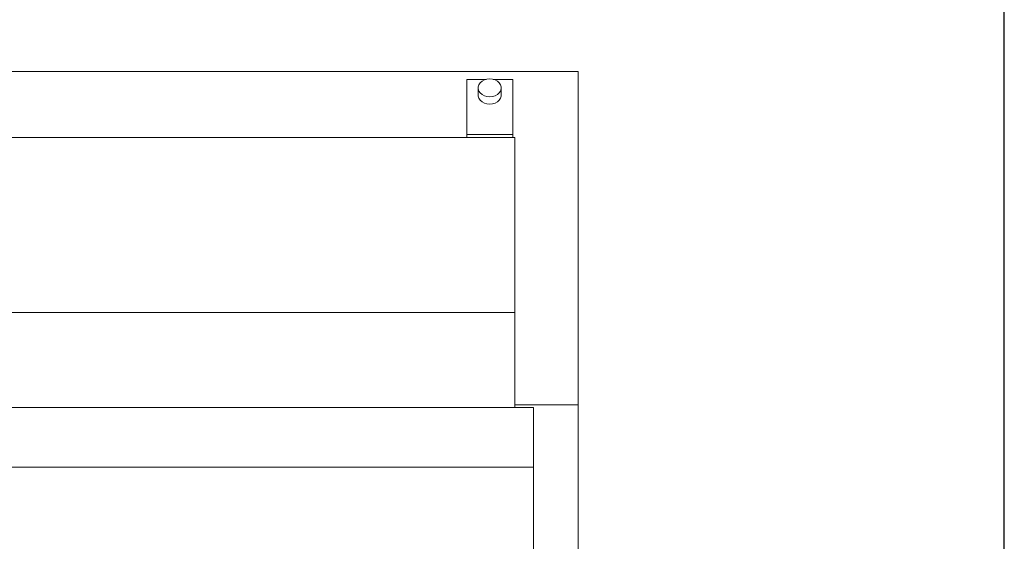
# Model space of a CAD drawing. Units: inches. Extents: x 5 to 149, y 5 to 114.
# Drawn here: x 127 to 149, y 91 to 102 of the extents above; entities that cross this region are included whole.
import ezdxf

# ---------------------------------------------------------------- set-up
doc = ezdxf.new("R2010")
doc.units = ezdxf.units.IN
doc.header["$LTSCALE"] = 14
doc.header["$MEASUREMENT"] = 0
doc.linetypes.add('SLD-Solid', pattern=[0])

msp = doc.modelspace()

# ---------------------------------------------------------------- linework, layer by layer
at = {"color": 7, "linetype": 'SLD-Solid', "lineweight": 30}
msp.add_line((148.75, 5.25), (148.75, 113.75), dxfattribs=at)
at = {"color": 7, "linetype": 'SLD-Solid', "lineweight": 15}
for p, q in [((139.4824281, 101.2852229), (103.4824281, 101.2852229)), ((139.4824281, 101.2852229), (139.4824281, 94.0413684)), ((137.0594281, 101.1175008), (137.4832724, 101.1175008)), ((137.0594281, 101.1175008), (137.0594281, 99.9196505)), ((137.6355837, 101.1175008), (138.0594281, 101.1175008)), ((138.0594281, 101.1175008), (138.0594281, 99.9196505)), ((137.3094281, 100.9324481), (137.3094281, 100.775118)), ((137.8094281, 100.775118), (137.8094281, 100.9324481)), ((138.1074281, 99.8555008), (104.8574281, 99.8555008)), ((137.0594281, 99.9196505), (138.0594281, 99.9196505)), ((137.0594281, 99.9196505), (137.0594281, 99.9155008)), ((137.0594281, 99.9155008), (138.0594281, 99.9155008)), ((137.0594281, 99.9155008), (137.0594281, 99.8555008)), ((138.0594281, 99.9196505), (138.0594281, 99.9155008)), ((138.0594281, 99.9155008), (138.0594281, 99.8555008)), ((138.1074281, 99.8555008), (138.1074281, 96.0525008)), ((138.1074281, 96.0525008), (104.8574281, 96.0525008)), ((138.1074281, 96.0525008), (138.1074281, 93.9883122)), ((139.4824281, 94.0413684), (138.1074281, 94.0413684)), ((139.4824281, 94.0413684), (139.4824281, 90.6229981)), ((138.5094281, 93.9883122), (104.4554281, 93.9883122)), ((138.5094281, 93.9883122), (138.5094281, 92.6892741)), ((138.5094281, 92.6892741), (104.4554281, 92.6892741)), ((138.5094281, 92.6892741), (138.5094281, 85.9392741))]:
    msp.add_line(p, q, dxfattribs=at)
at = {"color": 7, "linetype": 'SLD-Solid', "lineweight": 15, "flags": 128}
for points in [[(137.5594281, 100.7381616), (137.619257, 100.7438072), (137.6756089, 100.760416), (137.7252087, 100.7870226), (137.765174, 100.8220808), (137.7931821, 100.8635532), (137.8076053, 100.9090295), (137.8076053, 100.9558668), (137.7931821, 101.0013431), (137.765174, 101.0428154), (137.7252087, 101.0778736), (137.6756089, 101.1044803), (137.619257, 101.121089), (137.5594281, 101.1267346), (137.4995991, 101.121089), (137.4432473, 101.1044803), (137.3936474, 101.0778736), (137.3536821, 101.0428154), (137.325674, 101.0013431), (137.3112508, 100.9558668), (137.3112508, 100.9090295), (137.325674, 100.8635532), (137.3536821, 100.8220808), (137.3936474, 100.7870226), (137.4432473, 100.760416), (137.4995991, 100.7438072), (137.5594281, 100.7381616)], [(137.3094281, 100.775118), (137.3112508, 100.7516994), (137.325674, 100.7062231), (137.3536821, 100.6647507), (137.3936474, 100.6296925), (137.4432473, 100.6030859), (137.4995991, 100.5864771), (137.5594281, 100.5808315)], [(137.5594281, 100.5808315), (137.619257, 100.5864771), (137.6756089, 100.6030859), (137.7252087, 100.6296925), (137.765174, 100.6647507), (137.7931821, 100.7062231), (137.8076053, 100.7516994), (137.8094281, 100.775118)]]:
    msp.add_lwpolyline(points, dxfattribs=at)

doc.saveas('drawing.dxf')
